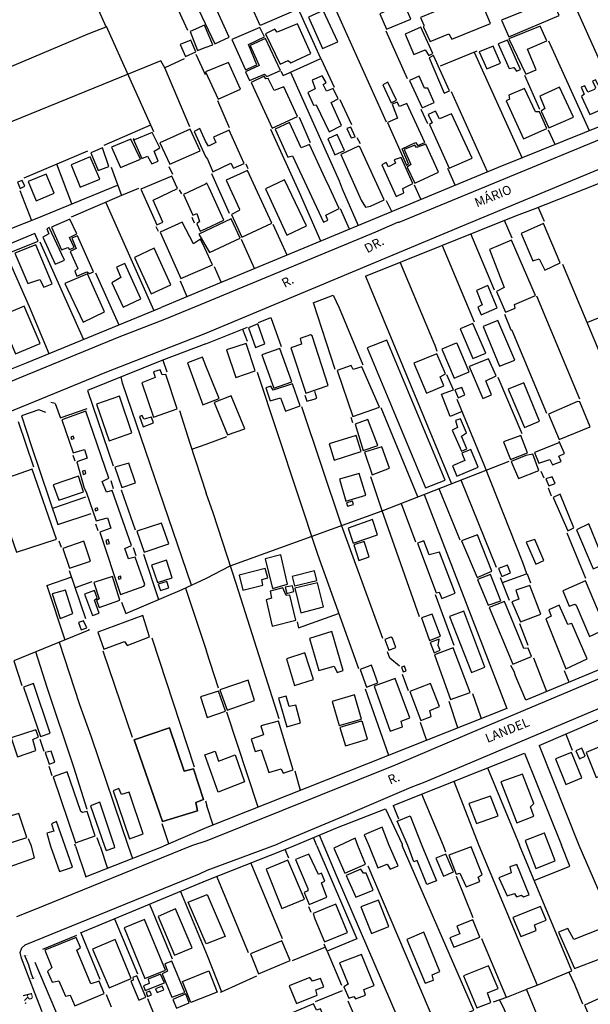
# Model space of a CAD drawing. Units: millimetres. Extents: x 175902 to 178317, y 1665956 to 1668731.
# Drawn here: x 176817 to 176973, y 1667577 to 1667846 of the extents above; entities that cross this region are included whole.
import ezdxf
from ezdxf.enums import TextEntityAlignment as Align

# ---------------------------------------------------------------- set-up
doc = ezdxf.new("R2010")
doc.units = ezdxf.units.MM
doc.header["$LTSCALE"] = 20
for name, color, linetype in [('V-BUEIRO', 5, 'Continuous'), ('V-EDIFICACAO', 2, 'Continuous'), ('V-LOTE', 1, 'Continuous'), ('V-NOME_DOS_LOGRADOUROS', 7, 'Continuous'), ('V-QUADRA', 6, 'Continuous'), ('V-TESTADA', 141, 'Continuous'), ('V-VALETA', 6, 'Continuous')]:
    doc.layers.add(name, color=color, linetype=linetype)

# ---------------------------------------------------------------- blocks, each defined once
blk = doc.blocks.new('305')
at = {"color": 0, "linetype": 'ByBlock', "lineweight": -2, "const_width": 0.05}
blk.add_lwpolyline([(0.73, 0.39, 0.60863), (-0.73, 0.38)], format="xyb", dxfattribs=at)

msp = doc.modelspace()

# ---------------------------------------------------------------- linework, layer by layer
at = {"layer": 'V-EDIFICACAO'}
for points in [[(176919.49, 1667855.21), (176916.91, 1667854.23), (176916.14, 1667855.63), (176914.8, 1667855.1), (176915.86, 1667852.54), (176916.7, 1667852.68), (176918.37, 1667848.73), (176915.05, 1667847.12), (176916.9, 1667842.96), (176923.52, 1667845.73), (176919.49, 1667855.21)], [(176933.83, 1667848.15), (176933.25, 1667849.08), (176926.14, 1667846.17), (176927.05, 1667844.04), (176926.93, 1667843.53), (176928.77, 1667839.59), (176933.89, 1667841.67), (176934.67, 1667840.23), (176945.22, 1667844.57), (176942.34, 1667851.55), (176933.83, 1667848.15)], [(176948.3, 1667845.42), (176950.24, 1667840.92), (176964.05, 1667846.71), (176962.08, 1667851.04), (176948.3, 1667845.42)], [(176865.57, 1667848.39), (176870.01, 1667838.96), (176873.93, 1667840.78), (176869.76, 1667850.02)], [(176899.53, 1667848.06), (176895.56, 1667846.23), (176899.42, 1667837.72), (176903.55, 1667839.56), (176899.53, 1667848.06)], [(176867.39, 1667837.96), (176869.47, 1667838.67), (176867.13, 1667844.03), (176863.22, 1667842.38), (176865.28, 1667837.12)], [(176874.65, 1667840.12), (176878.38, 1667831.89), (176881.45, 1667833.26), (176879.17, 1667838.81), (176883.58, 1667840.88), (176882.24, 1667843.46), (176874.65, 1667840.12)], [(176887.01, 1667842.19), (176886.4, 1667842.95), (176883.81, 1667841.71), (176887.82, 1667833.46), (176890.04, 1667834.43), (176890.76, 1667833.8), (176896.23, 1667836.31), (176892.57, 1667844.43), (176887.01, 1667842.19)], [(176926.22, 1667843.54), (176921.95, 1667841.65), (176924.32, 1667836.06), (176927.46, 1667837.34), (176928.4, 1667835.8), (176929.48, 1667836.37), (176926.22, 1667843.54)], [(176950.26, 1667840.31), (176954.93, 1667830.65), (176957.75, 1667831.84), (176955.33, 1667837.49), (176960.6, 1667839.78), (176958.81, 1667843.79), (176950.26, 1667840.31)], [(176860.55, 1667838.8), (176862.01, 1667835.55), (176864.85, 1667836.74), (176863.4, 1667839.96), (176860.55, 1667838.8)], [(176883.83, 1667840.43), (176879.68, 1667838.53), (176882.06, 1667833.05), (176878.36, 1667831.28), (176879.44, 1667828.91), (176883.52, 1667830.68), (176884.22, 1667830.01), (176887.88, 1667831.66), (176883.83, 1667840.43)], [(176947.37, 1667838.93), (176950.32, 1667832.23), (176951.65, 1667832.47), (176952.37, 1667831.5), (176953.46, 1667831.97), (176949.86, 1667840), (176947.37, 1667838.93)], [(176942.13, 1667836.75), (176944.22, 1667832.1), (176948, 1667833.69), (176945.98, 1667838.36), (176942.13, 1667836.75)], [(176929.68, 1667835.79), (176928.47, 1667835.19), (176932.65, 1667825.5), (176934.03, 1667826.17), (176929.68, 1667835.79)], [(176867.46, 1667831.29), (176870.95, 1667823.84), (176876.98, 1667826.55), (176873.71, 1667833.91), (176867.46, 1667831.29)], [(176884.56, 1667829.49), (176883.94, 1667829.42), (176883.49, 1667830.13), (176879.92, 1667828.43), (176885.65, 1667815.92), (176892.57, 1667819.13), (176888.82, 1667827.25), (176886.16, 1667826.22), (176884.56, 1667829.49)], [(176899.6, 1667827.87), (176900.36, 1667828.41), (176899.32, 1667830.26), (176896.55, 1667829.01), (176897.42, 1667826.67), (176895.39, 1667825.72), (176896.97, 1667822.22), (176897.66, 1667822.34), (176901.19, 1667814.94), (176904.61, 1667816.66), (176901.77, 1667822.91), (176903.63, 1667823.95), (176902.33, 1667826.81), (176900.51, 1667826.05), (176899.6, 1667827.87)], [(176925.78, 1667830.15), (176923.14, 1667828.96), (176926.61, 1667821.5), (176929.9, 1667822.96), (176928.16, 1667826.89), (176927.27, 1667826.83), (176925.78, 1667830.15)], [(176973.91, 1667829.11), (176973.13, 1667828.75), (176973.88, 1667827), (176973.65, 1667826.52), (176971.82, 1667825.8), (176970.98, 1667827.49), (176970.02, 1667827.1), (176970.87, 1667825.19), (176970.1, 1667824.58), (176972.4, 1667819.63), (176975.13, 1667820.82), (176975.84, 1667819.6), (176977.63, 1667820.36), (176977.21, 1667821.7), (176979.8, 1667822.92), (176978.03, 1667826.72), (176976.71, 1667826.22), (176975.99, 1667827.24), (176975.12, 1667826.91), (176973.91, 1667829.11)], [(176917.25, 1667828.51), (176915.86, 1667827.77), (176918.11, 1667822.86), (176919.56, 1667823.6), (176917.25, 1667828.51)], [(176954.57, 1667826.77), (176950.23, 1667824.94), (176950.47, 1667823.88), (176949.54, 1667823.43), (176954.29, 1667812.98), (176960.65, 1667815.82), (176958.68, 1667820.4), (176957.5, 1667820.36), (176954.57, 1667826.77)], [(176958.69, 1667824.71), (176960.13, 1667821.28), (176959.12, 1667820.58), (176961.16, 1667816.01), (176967.92, 1667818.96), (176964.08, 1667827.11), (176958.69, 1667824.71)], [(176922.39, 1667822.64), (176920.43, 1667821.84), (176919.8, 1667823.02), (176918.38, 1667822.46), (176919.86, 1667818.62), (176917.18, 1667817.44), (176922.34, 1667805.87), (176922.84, 1667806.15), (176921.14, 1667810.32), (176924.78, 1667812), (176925.41, 1667811.24), (176927.31, 1667812.06), (176922.39, 1667822.64)], [(176934.62, 1667819.87), (176931.31, 1667818.47), (176930.2, 1667820.55), (176928.25, 1667819.68), (176929.31, 1667817.38), (176928.59, 1667816.91), (176934, 1667805.02), (176940.21, 1667807.77), (176934.62, 1667819.87)], [(176854.97, 1667811.95), (176857.68, 1667806.08), (176866, 1667809.71), (176863.29, 1667815.66), (176854.97, 1667811.95)], [(176867.45, 1667808.18), (176867.98, 1667807.42), (176869.43, 1667804.04), (176874.35, 1667806.39), (176875.06, 1667805.03), (176877.98, 1667806.3), (176873.9, 1667815.42), (176869.61, 1667813.46), (176870.31, 1667812), (176868.25, 1667811.05), (176867.44, 1667812.37), (176865.93, 1667815.8), (176864.33, 1667815.04)], [(176901.32, 1667799.7), (176900.15, 1667802.19), (176895.87, 1667811.48), (176893.55, 1667810.57), (176890.38, 1667817.49), (176886.45, 1667815.68), (176889.91, 1667807.99), (176891.19, 1667808.39), (176899.7, 1667790.25), (176900.87, 1667790.79), (176900.32, 1667792.2), (176903.93, 1667794.02)], [(176906.03, 1667815.8), (176907.18, 1667813.25), (176908.27, 1667813.58), (176907.17, 1667816.24), (176906.03, 1667815.8)], [(176841.74, 1667810.7), (176844.28, 1667805.18), (176849.66, 1667807.45), (176847.05, 1667812.93), (176841.74, 1667810.7)], [(176848.08, 1667812.77), (176847.67, 1667813), (176850.1, 1667807.66), (176851.63, 1667808.27), (176852.76, 1667806.16), (176854.48, 1667806.91), (176853.43, 1667809.66), (176854.99, 1667810.52), (176852.92, 1667814.75), (176848.08, 1667812.77)], [(176903.35, 1667814.21), (176900.84, 1667813.05), (176902.8, 1667808.64), (176905.38, 1667809.81), (176903.35, 1667814.21)], [(176836.15, 1667809.24), (176838.16, 1667804.34), (176841.1, 1667805.44), (176839.3, 1667810.6), (176836.15, 1667809.24)], [(176909.61, 1667810.83), (176909.2, 1667811.02), (176904.37, 1667808.7), (176909.99, 1667796.23), (176911.12, 1667794.38), (176912.51, 1667794.63), (176916.24, 1667796.35), (176909.61, 1667810.83)], [(176925.09, 1667810.69), (176924.56, 1667811.31), (176921.65, 1667810.07), (176923.47, 1667805.97), (176922.55, 1667805.3), (176924.56, 1667800.89), (176931.02, 1667803.92), (176927.56, 1667811.52), (176925.09, 1667810.69)], [(176830.78, 1667805.92), (176833.27, 1667799.81), (176838.58, 1667801.99), (176835.99, 1667808.08), (176830.78, 1667805.92)], [(176917.45, 1667805.36), (176916.74, 1667806.55), (176915.57, 1667805.89), (176919.51, 1667797.27), (176921.64, 1667798.26), (176921.32, 1667799.48), (176924.07, 1667800.78), (176920.86, 1667807.92), (176918.97, 1667807.24), (176919.34, 1667806.41), (176917.45, 1667805.36)], [(176819.01, 1667801.36), (176821.23, 1667796.05), (176826.16, 1667798.14), (176823.96, 1667803.38), (176819.01, 1667801.36)], [(176849.81, 1667799.24), (176854.14, 1667789.49), (176855.76, 1667790.28), (176853.14, 1667796.3), (176859.81, 1667799.44), (176858.26, 1667802.78), (176849.81, 1667799.24)], [(176878.88, 1667804.37), (176873.08, 1667801.74), (176876.77, 1667793.8), (176876.63, 1667793.4), (176874.57, 1667792.38), (176877.34, 1667786.12), (176885.54, 1667789.96), (176878.88, 1667804.37)], [(176889.01, 1667801.86), (176883.81, 1667799.38), (176889.68, 1667786.72), (176894.99, 1667789.25), (176889.01, 1667801.86)], [(176817.36, 1667801.66), (176816.11, 1667801.15), (176816.83, 1667799.47), (176818.15, 1667800.06), (176817.36, 1667801.66)], [(176867.49, 1667788.42), (176872.42, 1667790.81), (176868.44, 1667799.65), (176867.81, 1667800.89), (176867.47, 1667800.63), (176861.41, 1667797.77), (176864, 1667792.2), (176865.07, 1667792.66), (176865.83, 1667790.45), (176865.07, 1667789.84), (176865.99, 1667787.78)], [(176825.36, 1667788.93), (176828.14, 1667782.73), (176829.82, 1667783.33), (176830.33, 1667782.75), (176831.58, 1667783.3), (176830.35, 1667786.11), (176832.31, 1667787.07), (176830.45, 1667791.1), (176825.36, 1667788.93)], [(176865.63, 1667787.02), (176868.55, 1667781.96), (176876.87, 1667785.85), (176874.42, 1667791.21), (176865.63, 1667787.02)], [(176824.73, 1667788.78), (176824.12, 1667788.45), (176824.67, 1667787.08), (176823.02, 1667786.17), (176826.41, 1667778.74), (176828.94, 1667779.86), (176824.73, 1667788.78)], [(176869.38, 1667778.6), (176867.3, 1667783.11), (176866.11, 1667785.57), (176864.13, 1667784.35), (176861.07, 1667790.22), (176855.05, 1667787.48), (176860.74, 1667774.9)], [(176953.67, 1667787.19), (176956.78, 1667779.7), (176958.55, 1667780.28), (176960.07, 1667777.14), (176964.3, 1667779.11), (176959.75, 1667789.87), (176953.67, 1667787.19)], [(176812.58, 1667783.68), (176813.42, 1667781.67), (176821.73, 1667785.04), (176820.88, 1667787.12), (176812.58, 1667783.68)], [(176832.52, 1667786.5), (176830.95, 1667785.85), (176832.14, 1667783.06), (176830.48, 1667782.24), (176832.56, 1667777.56), (176831.76, 1667776.88), (176832.33, 1667775.54), (176835.07, 1667776.68), (176835.79, 1667776.22), (176836.91, 1667776.71), (176832.52, 1667786.5)], [(176815.43, 1667781.83), (176818.92, 1667773.47), (176822.23, 1667774.63), (176823.3, 1667772.47), (176825.62, 1667773.41), (176821.13, 1667784.05), (176815.43, 1667781.83)], [(176848.05, 1667780.59), (176852.59, 1667770.68), (176857.98, 1667773.17), (176853.45, 1667783.12), (176848.05, 1667780.59)], [(176950.96, 1667785.3), (176944.98, 1667782.81), (176949.01, 1667772.45), (176946.9, 1667771.31), (176949.39, 1667765.68), (176951.97, 1667766.75), (176951.81, 1667767.76), (176957.58, 1667770.21), (176950.96, 1667785.3)], [(176845.4, 1667778.94), (176843.15, 1667777.94), (176844.33, 1667775.13), (176841.87, 1667773.68), (176844.93, 1667767.05), (176849.75, 1667769.32), (176845.4, 1667778.94)], [(176829.07, 1667773.5), (176834.08, 1667762.92), (176839.9, 1667765.74), (176835.21, 1667776.12), (176829.07, 1667773.5)], [(176941.45, 1667771.62), (176943.02, 1667767.67), (176941.83, 1667767.03), (176942.73, 1667764.92), (176947.06, 1667766.85), (176944.55, 1667772.95), (176941.45, 1667771.62)], [(176817.92, 1667767.34), (176811.16, 1667764.47), (176815.58, 1667754.26), (176822.28, 1667757.12), (176817.92, 1667767.34)], [(176879.17, 1667761.37), (176881.08, 1667755.98), (176883.67, 1667757.04), (176881.72, 1667762.44), (176879.17, 1667761.37)], [(176940.44, 1667762.57), (176936.98, 1667761.11), (176940.46, 1667753.04), (176943.99, 1667754.51), (176940.44, 1667762.57)], [(176947.28, 1667763.36), (176943.29, 1667761.74), (176947.71, 1667750.92), (176951.86, 1667752.53), (176947.28, 1667763.36)], [(176896.12, 1667759.45), (176893.32, 1667758.51), (176893.67, 1667756.94), (176890.79, 1667755.91), (176894.82, 1667743.55), (176900.91, 1667745.64), (176896.61, 1667759.24), (176896.12, 1667759.45)], [(176873.16, 1667755.38), (176875.75, 1667747.85), (176881.03, 1667749.62), (176878.52, 1667757.1), (176873.16, 1667755.38)], [(176916.91, 1667758.01), (176911.62, 1667755.97), (176927.49, 1667717.67), (176932.84, 1667719.8), (176916.91, 1667758.01)], [(176935.84, 1667757.19), (176932, 1667755.56), (176935.38, 1667747.63), (176939.45, 1667749.34), (176936.2, 1667757.1), (176935.84, 1667757.19)], [(176867.59, 1667740.71), (176871.2, 1667742.07), (176867.57, 1667751.05), (176866.66, 1667753.36), (176862.54, 1667751.83), (176866.73, 1667740.32)], [(176882.87, 1667754.03), (176886.11, 1667744.94), (176890.99, 1667746.63), (176887.74, 1667755.72), (176882.87, 1667754.03)], [(176924.29, 1667751.73), (176927.8, 1667743.55), (176932.54, 1667745.53), (176931.52, 1667748.03), (176932.93, 1667748.83), (176930.63, 1667754.25), (176924.29, 1667751.73)], [(176910.17, 1667750.77), (176907.79, 1667750.02), (176907.19, 1667751.07), (176903.43, 1667749.73), (176907.64, 1667737.16), (176914.96, 1667739.69), (176910.17, 1667750.77)], [(176939.4, 1667750.79), (176943.21, 1667742.1), (176945.57, 1667743.1), (176944, 1667746.95), (176946.76, 1667748.25), (176944.72, 1667752.92), (176939.4, 1667750.79)], [(176855.09, 1667749.88), (176853.23, 1667749.33), (176853.66, 1667747.78), (176850.02, 1667746.39), (176853.27, 1667737.03), (176859.69, 1667739.28), (176856.65, 1667748.68), (176855.61, 1667748.59), (176855.09, 1667749.88)], [(176885.91, 1667744.4), (176885.29, 1667745.45), (176883.93, 1667744.96), (176885.13, 1667741.45), (176887.9, 1667742.3), (176889.27, 1667738.65), (176893.29, 1667740.06), (176891.2, 1667746.06), (176885.91, 1667744.4)], [(176954.32, 1667746.35), (176950.09, 1667744.62), (176954.56, 1667734.15), (176958.64, 1667735.86), (176954.32, 1667746.35)], [(176837.73, 1667740.55), (176841.19, 1667730.5), (176847.33, 1667732.67), (176843.94, 1667742.68), (176837.73, 1667740.55)], [(176874.41, 1667742.86), (176869.84, 1667741.01), (176873.48, 1667732.14), (176878.22, 1667733.82), (176874.41, 1667742.86)], [(176937.41, 1667745.13), (176935.49, 1667744.42), (176936.43, 1667742.27), (176938.29, 1667743.06), (176937.41, 1667745.13)], [(176969.04, 1667741.23), (176961.08, 1667737.8), (176963.99, 1667730.9), (176972.48, 1667734.37), (176969.61, 1667741.19), (176969.04, 1667741.23)], [(176828.26, 1667736.28), (176831.35, 1667727.21), (176834.39, 1667728.19), (176835.15, 1667725.82), (176832.3, 1667724.82), (176834.32, 1667717.59), (176834.91, 1667716.57), (176837.6, 1667708.63), (176840.65, 1667709.47), (176841.56, 1667706.63), (176838.59, 1667705.6), (176844.25, 1667688.58), (176850.59, 1667690.8), (176850.86, 1667691.28), (176848.27, 1667698.72), (176846.44, 1667698.26), (176845.46, 1667701.15), (176847.23, 1667701.9), (176841.93, 1667716.97), (176840.4, 1667716.51), (176839.27, 1667719.44), (176841.05, 1667720.28), (176834.82, 1667738.6), (176828.26, 1667736.28)], [(176850.59, 1667736.47), (176850.19, 1667737.4), (176849.43, 1667737.19), (176850.39, 1667734.39), (176853.23, 1667735.4), (176852.73, 1667737.01), (176850.59, 1667736.47)], [(176911.75, 1667736.34), (176908.29, 1667735.12), (176910.47, 1667727.92), (176914.49, 1667729.21), (176911.75, 1667736.34)], [(176935.66, 1667736.06), (176936.25, 1667734.16), (176934.81, 1667733.42), (176937.34, 1667727.71), (176938.8, 1667728.32), (176937.36, 1667731.82), (176938.72, 1667732.7), (176937.1, 1667736.54), (176935.66, 1667736.06)], [(176830.65, 1667731.51), (176830.83, 1667730.95), (176831.57, 1667731.12), (176831.36, 1667731.77), (176830.65, 1667731.51)], [(176901.22, 1667729.72), (176902.61, 1667725.25), (176909.98, 1667727.64), (176908.56, 1667732), (176901.22, 1667729.72)], [(176948.82, 1667730.25), (176950.71, 1667725.45), (176955.4, 1667727.25), (176953.57, 1667732.01), (176948.82, 1667730.25)], [(176957.25, 1667727.31), (176958.41, 1667724.38), (176961.44, 1667725.44), (176962.23, 1667723.96), (176964.52, 1667724.86), (176963.89, 1667726.34), (176965.42, 1667727.1), (176963.99, 1667730.33), (176963.91, 1667730.01), (176957.25, 1667727.31)], [(176910.88, 1667727.43), (176912.98, 1667721.24), (176917.69, 1667723.07), (176915.6, 1667728.85), (176910.88, 1667727.43)], [(176937.45, 1667727.19), (176938.25, 1667725.17), (176934.85, 1667723.68), (176936.1, 1667720.85), (176941.91, 1667723.29), (176939.86, 1667728.15), (176937.45, 1667727.19)], [(176954.87, 1667726.5), (176950.9, 1667724.91), (176952.91, 1667720.22), (176958.43, 1667722.45), (176956.81, 1667726.88), (176954.87, 1667726.5)], [(176842.72, 1667723.32), (176844.62, 1667717.79), (176848.3, 1667719.04), (176846.47, 1667724.38), (176842.72, 1667723.32)], [(176813.62, 1667720.48), (176813.12, 1667720.75), (176812.38, 1667722.94), (176808.05, 1667721.41), (176810.62, 1667713.83), (176811.74, 1667713.99), (176813.28, 1667709.8), (176812.65, 1667709.31), (176815.83, 1667700.14), (176826.77, 1667703.68), (176820.16, 1667722.82), (176813.62, 1667720.48)], [(176833.9, 1667722.25), (176834.08, 1667721.33), (176834.81, 1667721.57), (176834.55, 1667722.39), (176833.9, 1667722.25)], [(176903.99, 1667720.03), (176905.77, 1667714.04), (176911.26, 1667715.66), (176909.4, 1667721.61), (176903.99, 1667720.03)], [(176825.88, 1667718.5), (176827.37, 1667714.31), (176834.17, 1667716.6), (176832.76, 1667720.85), (176825.88, 1667718.5)], [(176962.14, 1667720.71), (176960.4, 1667720.14), (176961.18, 1667718.22), (176962.9, 1667718.9), (176962.14, 1667720.71)], [(176964.28, 1667715.95), (176962.35, 1667715.08), (176966.37, 1667705.91), (176968.05, 1667706.79), (176964.28, 1667715.95)], [(176905.91, 1667713.56), (176906.2, 1667712.64), (176907.85, 1667713.15), (176907.55, 1667714), (176905.91, 1667713.56)], [(176837.9, 1667712.23), (176837.22, 1667711.97), (176837.4, 1667711.44), (176838.15, 1667711.67), (176837.9, 1667712.23)], [(176848.69, 1667705.89), (176850.71, 1667700.14), (176857.47, 1667702.4), (176855.42, 1667708.02), (176848.69, 1667705.89)], [(176906.41, 1667706.71), (176907.77, 1667702.6), (176914.44, 1667704.89), (176913.07, 1667709.04), (176906.41, 1667706.71)], [(176972.14, 1667707.86), (176968.78, 1667706.22), (176973.27, 1667695.57), (176974.99, 1667696.27), (176976.22, 1667693.39), (176977.79, 1667694.03), (176972.14, 1667707.86)], [(176828.48, 1667701.15), (176830.33, 1667695.76), (176836.05, 1667697.66), (176834.22, 1667703.07), (176828.48, 1667701.15)], [(176840.87, 1667703.54), (176840.22, 1667703.31), (176840.52, 1667702.29), (176841.22, 1667702.49), (176840.87, 1667703.54)], [(176910.73, 1667703.01), (176907.99, 1667702.08), (176909.35, 1667697.86), (176912.15, 1667698.82), (176910.73, 1667703.01)], [(176928.52, 1667699.35), (176927.04, 1667703.19), (176925.32, 1667702.56), (176930.45, 1667689.01), (176931.27, 1667689.16), (176931.98, 1667687.43), (176935.62, 1667688.94), (176931.34, 1667700.15), (176928.52, 1667699.35)], [(176937.36, 1667703.23), (176941.6, 1667693.22), (176945.62, 1667694.9), (176941.68, 1667704.84), (176937.36, 1667703.23)], [(176955.03, 1667702.8), (176957.64, 1667696.8), (176959.79, 1667697.79), (176957.35, 1667703.56), (176955.03, 1667702.8)], [(176852.74, 1667696.6), (176854.38, 1667691.82), (176858.36, 1667693.13), (176856.78, 1667697.89), (176852.74, 1667696.6)], [(176883.72, 1667698.31), (176885.76, 1667690.2), (176889.88, 1667691.33), (176887.98, 1667699.37), (176883.72, 1667698.31)], [(176876.62, 1667693.81), (176877.63, 1667689.7), (176883.11, 1667691.12), (176882.83, 1667692.67), (176884.48, 1667693.12), (176883.74, 1667695.64), (176876.62, 1667693.81)], [(176891.1, 1667693.49), (176891.73, 1667690.89), (176897.84, 1667692.34), (176897.21, 1667694.99), (176891.1, 1667693.49)], [(176947.45, 1667695.66), (176948.31, 1667693.48), (176950.76, 1667694.43), (176949.94, 1667696.57), (176947.45, 1667695.66)], [(176836.96, 1667691.79), (176838.45, 1667687.36), (176837.73, 1667686.95), (176838.39, 1667684.95), (176844.08, 1667686.98), (176842.07, 1667693.45), (176836.96, 1667691.79)], [(176843.58, 1667693.39), (176843.8, 1667692.72), (176844.46, 1667692.96), (176844.25, 1667693.55), (176843.58, 1667693.39)], [(176854.54, 1667691.33), (176855.13, 1667689.65), (176857.41, 1667690.4), (176856.86, 1667692.07), (176854.54, 1667691.33)], [(176891.85, 1667690.29), (176893.5, 1667683.56), (176899.68, 1667685.2), (176898.06, 1667691.76), (176891.85, 1667690.29)], [(176941.71, 1667692.65), (176944.6, 1667685.66), (176948.04, 1667686.83), (176945.24, 1667693.98), (176941.71, 1667692.65)], [(176971.21, 1667692.32), (176964.99, 1667689.59), (176966.76, 1667685.37), (176968.29, 1667685.93), (176968.65, 1667685.62), (176972.25, 1667677.09), (176976.79, 1667679.16), (176971.21, 1667692.32)], [(176825.62, 1667688.74), (176827.77, 1667682.01), (176831.21, 1667683.32), (176829.23, 1667689.74), (176825.62, 1667688.74)], [(176834.45, 1667688.64), (176836.55, 1667682.78), (176838.4, 1667683.47), (176837.18, 1667687.02), (176837.85, 1667687.62), (176837.14, 1667689.63), (176834.45, 1667688.64)], [(176889.43, 1667688.27), (176888.58, 1667690.4), (176885.09, 1667689.5), (176885.46, 1667687.53), (176883.98, 1667687.07), (176885.69, 1667679.9), (176892.14, 1667681.52), (176890.48, 1667688.38), (176889.43, 1667688.27)], [(176889.21, 1667690.52), (176889.64, 1667688.85), (176891.54, 1667689.36), (176891.2, 1667690.95), (176889.21, 1667690.52)], [(176952.15, 1667689.7), (176953.02, 1667687.28), (176951.07, 1667686.57), (176953.44, 1667681.09), (176959.02, 1667683.19), (176956.03, 1667691.04), (176952.15, 1667689.7)], [(176949.1, 1667686.66), (176944.86, 1667685.03), (176951.36, 1667669.55), (176956.43, 1667671.57), (176955.5, 1667673.93), (176954.39, 1667673.78), (176949.1, 1667686.66)], [(176937.95, 1667684.01), (176934.09, 1667682.58), (176940.03, 1667667.21), (176943.71, 1667668.72), (176937.95, 1667684.01)], [(176963.99, 1667685.64), (176961.21, 1667684.4), (176961.83, 1667682.59), (176960.4, 1667681.86), (176965.83, 1667668.28), (176971.67, 1667670.97), (176967.48, 1667680.61), (176966.4, 1667680.34), (176963.99, 1667685.64)], [(176834.15, 1667681.39), (176832.74, 1667680.86), (176833.49, 1667678.9), (176835.04, 1667679.48), (176834.15, 1667681.39)], [(176838.08, 1667678.22), (176839.66, 1667673.61), (176845.33, 1667675.73), (176846.02, 1667674.63), (176852.18, 1667677.01), (176850.3, 1667682.81), (176838.08, 1667678.22)], [(176926.42, 1667682.17), (176928.6, 1667676.02), (176931.61, 1667677.12), (176929.29, 1667683.17), (176926.42, 1667682.17)], [(176895.87, 1667676.57), (176898.41, 1667667.75), (176902.56, 1667668.95), (176903.36, 1667667.25), (176905.07, 1667667.81), (176901.97, 1667678.45), (176895.87, 1667676.57)], [(176918.04, 1667676.9), (176916.42, 1667676.23), (176917.54, 1667673.34), (176919.43, 1667674.03), (176918.54, 1667676.6), (176918.04, 1667676.9)], [(176928.76, 1667675.47), (176929.9, 1667672.61), (176931.56, 1667673.33), (176931.01, 1667674.6), (176931.27, 1667676.39), (176928.76, 1667675.47)], [(176935.06, 1667673.97), (176929.99, 1667672.04), (176934.36, 1667659.89), (176939.74, 1667661.78), (176935.06, 1667673.97)], [(176894.54, 1667672.57), (176889.55, 1667670.98), (176891.75, 1667663.68), (176896.91, 1667665.31), (176894.54, 1667672.57)], [(176912.8, 1667669.22), (176909.65, 1667668.09), (176911.38, 1667663.25), (176914.49, 1667664.43), (176912.8, 1667669.22)], [(176921.79, 1667668.99), (176920.97, 1667668.68), (176921.38, 1667667.44), (176922.27, 1667667.74), (176921.79, 1667668.99)], [(176871.37, 1667662.5), (176873.35, 1667656.91), (176880.82, 1667659.57), (176879.07, 1667665.16), (176871.37, 1667662.5)], [(176913.52, 1667663.49), (176917.86, 1667651.2), (176921.24, 1667652.44), (176920.84, 1667653.93), (176923.22, 1667654.84), (176919.27, 1667665.63), (176913.52, 1667663.49)], [(176820.46, 1667664.22), (176817.77, 1667663.27), (176822.44, 1667649.72), (176825.02, 1667650.68), (176820.46, 1667664.22)], [(176867.87, 1667654.94), (176872.87, 1667656.71), (176870.96, 1667662.11), (176866.05, 1667660.56)], [(176928.87, 1667664.22), (176923.27, 1667662.01), (176926.22, 1667654.14), (176929.04, 1667655.21), (176928.68, 1667656.86), (176931.31, 1667657.96), (176928.87, 1667664.22)], [(176887.34, 1667660.19), (176889.62, 1667652.41), (176893.42, 1667653.47), (176892.09, 1667658.33), (176890.29, 1667657.98), (176889.47, 1667660.73), (176887.34, 1667660.19)], [(176902.03, 1667659.36), (176903.94, 1667652.77), (176910, 1667654.48), (176908.11, 1667661.13), (176902.03, 1667659.36)], [(176887.38, 1667653.92), (176882.55, 1667652.64), (176883.24, 1667650.22), (176879.93, 1667649.05), (176881.04, 1667645.63), (176882.61, 1667646.09), (176884.7, 1667639.96), (176888.08, 1667640.93), (176888.69, 1667639.7), (176891.42, 1667640.62), (176887.38, 1667653.92)], [(176910.29, 1667653.65), (176909.96, 1667653.96), (176904.16, 1667652.21), (176905.65, 1667647.2), (176911.68, 1667649.05), (176910.29, 1667653.65)], [(176814.38, 1667649.4), (176816.08, 1667644.23), (176821.13, 1667645.9), (176820.29, 1667648.94), (176821.81, 1667649.71), (176821.12, 1667651.59), (176814.38, 1667649.4)], [(176848, 1667648.88), (176857.64, 1667652.12), (176861.66, 1667640.28), (176864.15, 1667640.89), (176866.94, 1667632.53), (176864.78, 1667631.69), (176865.22, 1667629.47), (176855.71, 1667626.53), (176848, 1667648.88), (176855.71, 1667626.53), (176865.22, 1667629.47), (176864.78, 1667631.69), (176866.94, 1667632.53), (176864.15, 1667640.89), (176861.66, 1667640.28), (176857.64, 1667652.12)], [(176823.7, 1667645.36), (176824.78, 1667642.22), (176826.29, 1667642.74), (176825.27, 1667645.76), (176823.7, 1667645.36)], [(176867.28, 1667644.71), (176870.09, 1667645.79), (176870.99, 1667643.01), (176875.58, 1667644.76), (176878.13, 1667637.37), (176870.91, 1667634.58), (176867.28, 1667644.71)], [(176968.57, 1667645.81), (176969.6, 1667643.63), (176971.12, 1667644.41), (176970.22, 1667646.61), (176968.57, 1667645.81)], [(176975, 1667646.91), (176971.34, 1667645.38), (176974.11, 1667638.56), (176977.76, 1667640.11), (176975, 1667646.91)], [(176963.04, 1667643.65), (176965.84, 1667636.69), (176970.22, 1667638.44), (176967.41, 1667645.42), (176963.04, 1667643.65)], [(176829.65, 1667640.08), (176825.88, 1667638.77), (176831.95, 1667620.73), (176837.35, 1667622.66), (176835.16, 1667629.28), (176833.85, 1667628.99), (176833.42, 1667629.23), (176829.65, 1667640.08)], [(176948.05, 1667637.38), (176952.43, 1667626.17), (176957.07, 1667628.01), (176956.14, 1667630.57), (176957.07, 1667631.43), (176953.96, 1667639.48), (176948.05, 1667637.38)], [(176846.57, 1667634.53), (176844.48, 1667633.95), (176843.81, 1667635.52), (176842.24, 1667634.96), (176846.67, 1667621.83), (176850.44, 1667623.16), (176846.57, 1667634.53)], [(176939.32, 1667631.47), (176941.4, 1667626), (176947.32, 1667628.05), (176945.27, 1667633.47), (176939.32, 1667631.47)], [(176842.56, 1667619.81), (176838.64, 1667631.78), (176836.09, 1667630.79), (176839.83, 1667619.8), (176840.31, 1667618.58), (176842.72, 1667619.43)], [(176811.96, 1667627.33), (176812.02, 1667626.53), (176810.52, 1667626.02), (176812.46, 1667620.17), (176818.66, 1667622.15), (176816.48, 1667628.68), (176811.96, 1667627.33)], [(176926.47, 1667619.98), (176930.47, 1667610.33), (176927.91, 1667609.37), (176925.23, 1667615.87), (176924.37, 1667615.49), (176922.65, 1667619.97), (176919.79, 1667626.65), (176923.29, 1667628.06)], [(176829.09, 1667619.78), (176826.8, 1667626.51), (176825.42, 1667625.9), (176826, 1667623.92), (176824.09, 1667623.31), (176825.16, 1667619.77), (176827.62, 1667612.9), (176831.11, 1667614.09)], [(176917.56, 1667619.96), (176915.65, 1667625.02), (176910.79, 1667622.93), (176912.01, 1667619.95), (176914.5, 1667613.9), (176917.08, 1667614.85), (176917.87, 1667613.52), (176920.05, 1667614.42)], [(176909.04, 1667619.95), (176908.32, 1667621.94), (176903.84, 1667619.93), (176902.52, 1667619.25), (176905.49, 1667612.46), (176911.14, 1667614.85)], [(176961.26, 1667620.05), (176960.01, 1667623.38), (176959.89, 1667623.38), (176954.68, 1667621.38), (176955.16, 1667620.04), (176957.6, 1667613.72), (176962.92, 1667615.82)], [(176933.85, 1667617.32), (176935.86, 1667612.12), (176936.92, 1667612.42), (176938.59, 1667608.65), (176942.31, 1667610.14), (176941.87, 1667611.35), (176942.94, 1667612.06), (176939.97, 1667619.66), (176933.85, 1667617.32)], [(176895.66, 1667617.64), (176892.05, 1667616.13), (176895.36, 1667608.2), (176895.35, 1667607.59), (176894.39, 1667607.16), (176895.77, 1667603.87), (176900.61, 1667605.89), (176899.13, 1667609.79), (176900.03, 1667610.21), (176899.12, 1667612.38), (176898.26, 1667612.1), (176895.66, 1667617.64)], [(176930.35, 1667616.54), (176932.43, 1667611.59), (176935.12, 1667612.81), (176933.06, 1667617.64), (176930.35, 1667616.54)], [(176889.89, 1667615.93), (176884.03, 1667613.53), (176888.3, 1667602.76), (176894.47, 1667605.34), (176889.89, 1667615.93)], [(176909.88, 1667613.5), (176905.87, 1667611.81), (176908.45, 1667605.83), (176913.19, 1667607.82), (176911.32, 1667612.46), (176910.54, 1667612.45), (176909.88, 1667613.5)], [(176950.53, 1667614.12), (176950.92, 1667612.5), (176947.54, 1667611.18), (176949.8, 1667606.24), (176951.77, 1667606.86), (176952.4, 1667605.93), (176953.76, 1667606.38), (176954.3, 1667605.92), (176955.81, 1667606.53), (176952.44, 1667614.77), (176950.53, 1667614.12)], [(176867.88, 1667606.62), (176872.78, 1667595.08), (176867.91, 1667593.21), (176867.64, 1667593.11), (176862.67, 1667604.49)], [(176854.48, 1667600.63), (176858.99, 1667589.99), (176863.8, 1667592.02), (176859.25, 1667602.66), (176854.48, 1667600.63)], [(176900.16, 1667602.8), (176896.87, 1667601.39), (176897.33, 1667599.97), (176899.98, 1667593.69), (176906.22, 1667596.26), (176902.99, 1667603.95)], [(176909.83, 1667603.2), (176912.8, 1667595.94), (176917.54, 1667597.89), (176914.69, 1667605.04), (176909.83, 1667603.2)], [(176951.34, 1667600.3), (176953.52, 1667595.09), (176957.76, 1667596.75), (176957.27, 1667598.31), (176960.46, 1667599.62), (176958.87, 1667603.35), (176951.34, 1667600.3)], [(176967.99, 1667594.27), (176966.39, 1667597.34), (176963.84, 1667596.31), (176968.15, 1667586.38), (176975.41, 1667589.07), (176975.62, 1667589.4), (176981.15, 1667591.67), (176977.37, 1667600.77), (176974.97, 1667599.84), (176975.82, 1667597.43), (176967.99, 1667594.27)], [(176850.82, 1667599.8), (176845.21, 1667597.5), (176850.91, 1667583.66), (176856.52, 1667585.94), (176850.82, 1667599.8)], [(176936.11, 1667597.97), (176936.84, 1667595.81), (176934.15, 1667594.76), (176935.26, 1667592.19), (176942.37, 1667594.97), (176940.43, 1667599.66), (176936.11, 1667597.97)], [(176832.31, 1667591.37), (176833.33, 1667592.09), (176832.16, 1667594.88), (176823.56, 1667591.39), (176825.47, 1667586.62), (176824.32, 1667585.6), (176825.56, 1667582.61), (176827.43, 1667582.99), (176829.19, 1667578.81), (176830.51, 1667579.13), (176831.74, 1667576.2), (176839.82, 1667579.52), (176838.44, 1667582.93), (176836.17, 1667582.18), (176832.31, 1667591.37)], [(176922.46, 1667594.34), (176927.46, 1667582.42), (176929.72, 1667583.18), (176929.3, 1667584.67), (176931.42, 1667585.6), (176927.04, 1667596.31), (176922.46, 1667594.34)], [(176836.57, 1667591.7), (176841.13, 1667581.1), (176847.13, 1667583.64), (176842.8, 1667594.29), (176836.57, 1667591.7)], [(176879.76, 1667590.35), (176881.9, 1667584.93), (176890.54, 1667588.54), (176888.31, 1667593.97), (176879.76, 1667590.35)], [(176903.99, 1667587.97), (176906.41, 1667582.14), (176905.23, 1667581.35), (176906.57, 1667578.24), (176907.99, 1667578.74), (176908.37, 1667578.11), (176911.09, 1667579.09), (176910.72, 1667580.64), (176913.53, 1667581.76), (176910.07, 1667590.25), (176903.99, 1667587.97)], [(176858.28, 1667588.35), (176856.35, 1667587.66), (176857.08, 1667585.69), (176855.64, 1667584.88), (176858.29, 1667578.53), (176861.81, 1667579.87), (176858.28, 1667588.35)], [(176937.9, 1667584.39), (176941.56, 1667575.63), (176945.33, 1667577.1), (176944.43, 1667579.71), (176947.32, 1667580.9), (176944.74, 1667587.14), (176937.9, 1667584.39)], [(176848.66, 1667584.38), (176847.57, 1667583.95), (176847.68, 1667583.17), (176847.05, 1667582.92), (176849.25, 1667577.77), (176851.18, 1667578.59), (176848.66, 1667584.38)], [(176851.75, 1667583.43), (176852.04, 1667582.33), (176850.48, 1667581.65), (176850.99, 1667580.33), (176856.23, 1667582.43), (176855.2, 1667584.81), (176851.75, 1667583.43)], [(176868.37, 1667585.79), (176870.66, 1667579.96), (176863.48, 1667577.13), (176861.14, 1667582.85)], [(176890.3, 1667581.68), (176892.26, 1667576.83), (176897.94, 1667579.09), (176897.56, 1667580.52), (176899.76, 1667581.41), (176898.84, 1667583.69), (176896.63, 1667582.93), (176895.97, 1667583.94), (176890.3, 1667581.68)], [(176853.8, 1667580.86), (176854.23, 1667579.82), (176856.09, 1667580.54), (176855.61, 1667581.56), (176853.8, 1667580.86)], [(176851.24, 1667579.8), (176851.64, 1667578.75), (176852.68, 1667579.2), (176852.29, 1667580.18), (176851.24, 1667579.8)], [(176858.54, 1667577.95), (176859.54, 1667575.55), (176863.02, 1667576.98), (176862.05, 1667579.42), (176858.54, 1667577.95)], [(176886.98, 1667572.54), (176888.92, 1667567.66), (176898.85, 1667571.9), (176898.36, 1667573.28), (176899.5, 1667573.85), (176898.88, 1667575.36), (176897.73, 1667574.99), (176896.94, 1667576.77), (176886.98, 1667572.54)], [(176974.91, 1667578.23), (176970.92, 1667576.38), (176976.25, 1667563.9), (176976.65, 1667563.82), (176980.51, 1667565.55), (176974.91, 1667578.23)]]:
    msp.add_lwpolyline(points, close=True, dxfattribs=at)
at = {"layer": 'V-LOTE'}
for points in [[(176967.71, 1667923.74), (177006.48, 1667829.07), (176947.32, 1667805.22), (176867.53, 1667772.04)], [(176854.99, 1667859.24), (176862.56, 1667842.69)], [(176775.76, 1667816.81), (176775.12, 1667816.94), (176781.22, 1667819), (176815.18, 1667833.12), (176835.4, 1667841.72), (176840.34, 1667843.65), (176834.31, 1667857.12)], [(176898.97, 1667835), (176892.75, 1667848.65), (176891.48, 1667847.93), (176882.4, 1667843.99), (176876.68, 1667856.85)], [(176901.22, 1667852.39), (176916.77, 1667817.65)], [(176968.92, 1667847.99), (176978.21, 1667827.3)], [(176840.29, 1667843.76), (176853.21, 1667815.06)], [(176922.59, 1667829.45), (176916.78, 1667842.45)], [(176972.31, 1667815.25), (176961.16, 1667839.73)], [(176931.58, 1667833), (176941.63, 1667837.05)], [(176940.77, 1667836.7), (176953.93, 1667807.78)], [(176863.14, 1667816.26), (176856.33, 1667832.43), (176855.24, 1667834.36), (176839.45, 1667827.82), (176787.25, 1667806.67), (176783.21, 1667804.88)], [(176861.6, 1667834.87), (176856.33, 1667832.43)], [(176867.41, 1667830.5), (176864.94, 1667836.02)], [(176888.01, 1667831.5), (176888.67, 1667830.35), (176898.97, 1667835), (176902.55, 1667827.16)], [(176890.64, 1667831.22), (176903.93, 1667801.57), (176904.75, 1667799.37), (176909.14, 1667789.33)], [(176958.69, 1667821.02), (176954.62, 1667830.32)], [(176874.04, 1667816.03), (176870.78, 1667823.39)], [(176904.09, 1667823.74), (176907.29, 1667816.89)], [(176944.4, 1667804), (176934.63, 1667825.85)], [(176928.12, 1667817.16), (176926.37, 1667821.04)], [(176896.15, 1667811.97), (176893.07, 1667818.89)], [(176852.45, 1667816.76), (176839.66, 1667811.22)], [(176898.96, 1667785.08), (176893.13, 1667798.34), (176885.28, 1667815.56)], [(176911.1, 1667775.5), (176952.35, 1667792.07), (176957, 1667793.78), (176988.59, 1667806.32), (177012.78, 1667816.12), (177048.25, 1667729.38)], [(176962.91, 1667811.43), (176961.12, 1667815.38)], [(176908.8, 1667813.35), (176909.69, 1667811.7)], [(176835.26, 1667809.62), (176817.84, 1667802.31)], [(176830.96, 1667795.23), (176826.86, 1667806.06)], [(176841.66, 1667805.32), (176844.48, 1667797.56)], [(176857.48, 1667805.48), (176858.48, 1667803.36)], [(176878.44, 1667806.17), (176879.05, 1667804.89)], [(176935.6, 1667800.37), (176933.6, 1667804.93)], [(176874.02, 1667792.63), (176869.14, 1667803.5)], [(176810.56, 1667787.04), (176821.51, 1667791.34), (176843.39, 1667800.38)], [(176849.11, 1667799.42), (176844.48, 1667797.56), (176830.76, 1667791.59)], [(176860.28, 1667799.06), (176860.86, 1667797.97)], [(176926.23, 1667796.5), (176924.48, 1667800.35)], [(176816.75, 1667798.94), (176819.92, 1667790.72)], [(176853.34, 1667766.18), (176840.25, 1667795.72)], [(176906.75, 1667788.32), (176904.27, 1667793.94)], [(176918.3, 1667793.19), (176916.87, 1667796.04)], [(176958.31, 1667794.3), (176959.91, 1667790.49)], [(176863.73, 1667791.62), (176864.34, 1667790.08)], [(176853.87, 1667789.05), (176854.51, 1667787.83)], [(176889.73, 1667781.25), (176885.94, 1667789.64)], [(176951.16, 1667785.9), (176949.08, 1667790.75)], [(176946.34, 1667771.7), (176939.9, 1667787.04)], [(176834.14, 1667758.33), (176822.33, 1667784.83)], [(176880.83, 1667777.56), (176877.27, 1667785.55)], [(176932.03, 1667783.86), (176940.77, 1667763)], [(176813.23, 1667781.04), (176819.27, 1667767.25), (176824.68, 1667754.39)], [(176869.77, 1667778.18), (176871.7, 1667773.77)], [(176930.03, 1667756.79), (176920.63, 1667779.34)], [(176964.88, 1667778.8), (176981.93, 1667738.15)], [(176793.45, 1667776.08), (176806.18, 1667746.88), (176818.56, 1667751.83), (176855.33, 1667766.98)], [(176843.82, 1667762.32), (176837.51, 1667776.36)], [(176911.1, 1667775.5), (176934.57, 1667718.82)], [(176862.47, 1667769.84), (176860.58, 1667774.14)], [(176867.53, 1667772.04), (176855.33, 1667766.98)], [(176896.88, 1667768.23), (176902.32, 1667770.35)], [(176902.32, 1667770.35), (176903.92, 1667766.88), (176910.39, 1667751.29)], [(176969.69, 1667741.92), (176957.92, 1667770)], [(176902.83, 1667750.03), (176896.9, 1667768.24)], [(176881.9, 1667762.87), (176885.25, 1667764.24)], [(176885.25, 1667764.24), (176888.09, 1667756.26)], [(176949.07, 1667765.09), (176950.83, 1667760.89), (176951.09, 1667760.75), (176960.58, 1667738.09)], [(176971.58, 1667762.84), (176980.59, 1667766.43)], [(176867.56, 1667757.01), (176878.89, 1667761.57)], [(176877.59, 1667761.05), (176878.79, 1667757.76)], [(176867.56, 1667757.01), (176855.53, 1667752.47), (176835.25, 1667744.3)], [(176930.72, 1667754.93), (176930.02, 1667756.81)], [(176855.83, 1667752.59), (176856.89, 1667749.34)], [(176863.62, 1667691.08), (176844.8, 1667746.27), (176844.4, 1667748.01)], [(176881.55, 1667749.3), (176898, 1667699.59), (176909.24, 1667668.29)], [(176935.13, 1667744.46), (176933.34, 1667748.55)], [(176947.23, 1667747.87), (176953.84, 1667732.5)], [(176835.25, 1667744.3), (176842.23, 1667723.67)], [(176894.54, 1667743.04), (176895.11, 1667741.34), (176897.12, 1667741.9), (176897.8, 1667742.15), (176897.28, 1667744)], [(176937.53, 1667738.51), (176934.27, 1667737.21), (176931.85, 1667743.23), (176935.15, 1667744.47)], [(176826.44, 1667740.72), (176825.24, 1667740.97)], [(176826.4, 1667740.73), (176827.89, 1667736.7)], [(176955.21, 1667694.18), (176954.1, 1667697.29), (176943.52, 1667723.94), (176936.16, 1667741.8)], [(176823.83, 1667738.27), (176821.94, 1667738.99), (176817.21, 1667737.36)], [(176817.21, 1667737.36), (176819.91, 1667728.93), (176827.09, 1667707.68), (176836.23, 1667710.63)], [(176860.33, 1667738.85), (176863.16, 1667729.88), (176867.65, 1667716.23)], [(176915.86, 1667676.49), (176904.58, 1667707.47), (176893.76, 1667739.78)], [(176925.4, 1667715.21), (176915.42, 1667739.54)], [(176816.3, 1667735.79), (176820.51, 1667723.42)], [(176907.67, 1667735.41), (176907.25, 1667736.91)], [(176863.71, 1667728.28), (176867.62, 1667729.59)], [(176867.62, 1667729.59), (176873.24, 1667731.68)], [(176831.19, 1667726.6), (176831.78, 1667725.06)], [(176867.7, 1667692.97), (176874.18, 1667696.34), (176915.68, 1667711.39), (176950.39, 1667725.01)], [(176959, 1667722.21), (176959.81, 1667720.44)], [(176841.57, 1667719.68), (176842.25, 1667717.51)], [(176925.9, 1667682.42), (176915.64, 1667711.38), (176912.56, 1667720.72)], [(176937.16, 1667719.83), (176946.84, 1667696.03)], [(176844.4, 1667717.15), (176848.23, 1667706.19)], [(176887.57, 1667654.58), (176875.92, 1667691.24), (176869.54, 1667710.84), (176867.65, 1667716.23)], [(176927.13, 1667715.89), (176949.76, 1667657.41)], [(176931.15, 1667717.47), (176936.87, 1667703.5)], [(176961, 1667717.7), (176961.85, 1667715.51)], [(176834.72, 1667715.15), (176825.63, 1667712.04)], [(176920.84, 1667713.42), (176924.82, 1667702.95)], [(176837.45, 1667707.86), (176838.04, 1667706)], [(176971.33, 1667692.94), (176966.17, 1667705.31)], [(176827.38, 1667703.25), (176828.04, 1667701.48)], [(176847.69, 1667701.43), (176848.44, 1667699.21)], [(176850.48, 1667699.57), (176854.66, 1667687.16)], [(176830.21, 1667695.14), (176834.65, 1667681.96)], [(176948.49, 1667691.85), (176955.12, 1667694.22), (176955.29, 1667694.15), (176956.22, 1667691.71)], [(176830.85, 1667693.25), (176824.02, 1667690.94)], [(176836.41, 1667692.03), (176831.84, 1667690.35)], [(176844.52, 1667686.45), (176845.66, 1667683.37), (176861.08, 1667689.89), (176867.7, 1667692.97)], [(176950.43, 1667686.91), (176947.97, 1667693.09)], [(176824.13, 1667690.98), (176829.01, 1667676.15)], [(176861.95, 1667690.29), (176867.74, 1667673.08)], [(176935.36, 1667674.58), (176930.21, 1667688.47)], [(176892.48, 1667681.09), (176892.85, 1667679.46), (176903.78, 1667683.39)], [(176958.58, 1667647.3), (177036.83, 1667680.95)], [(176835.58, 1667679.06), (176835.62, 1667678.83), (176821.13, 1667672.88)], [(176955.58, 1667674.57), (176953.27, 1667680.57)], [(176827.5, 1667675.56), (176833.07, 1667658.48), (176836.22, 1667649.65), (176846.34, 1667619.81)], [(176852.78, 1667676.69), (176864.32, 1667641.49)], [(176835.17, 1667629.85), (176831.54, 1667641.4), (176824.24, 1667663.14), (176821.13, 1667672.88), (176815.1, 1667670.44), (176817.32, 1667663.69)], [(176847.5, 1667649.51), (176839.49, 1667673.07)], [(176871.02, 1667662.96), (176867.74, 1667673.08)], [(176920.4, 1667668.95), (176917.78, 1667671.16), (176917.14, 1667672.92)], [(176986.49, 1667672.8), (176954.89, 1667659.71)], [(176956.98, 1667671.27), (176960.57, 1667662.04)], [(176954.89, 1667659.71), (176952.07, 1667666.34), (176951.7, 1667667.54), (176950.83, 1667669.14)], [(176966.73, 1667664.56), (176965.5, 1667667.69)], [(176921.18, 1667666.75), (176922.76, 1667662.3)], [(176917.54, 1667644.56), (176911.13, 1667662.72)], [(176936.35, 1667652.12), (176934.01, 1667659.29)], [(176940.31, 1667661.54), (176942.56, 1667655.18)], [(176949.76, 1667657.41), (176867.84, 1667624.89)], [(176881.84, 1667630.46), (176873.24, 1667656.44)], [(176942.56, 1667655.18), (176942.75, 1667654.66)], [(176926.04, 1667653.63), (176927.74, 1667648.64)], [(176822.22, 1667649.06), (176823.3, 1667645.71)], [(176965.86, 1667650.42), (176967.54, 1667646.04)], [(176958.58, 1667647.3), (176969.35, 1667620.07)], [(176918.65, 1667630.92), (176954.56, 1667645.23)], [(176954.56, 1667645.23), (176964.62, 1667620.06)], [(176824.66, 1667641.63), (176825.5, 1667639.14)], [(176944.46, 1667641.23), (176953.22, 1667620.04)], [(176893.42, 1667635), (176891.9, 1667640.26)], [(176935.22, 1667637.57), (176942.1, 1667620.01)], [(176926.45, 1667634.06), (176932.29, 1667619.99)], [(176867.47, 1667632.16), (176867.83, 1667630.82)], [(176869.58, 1667625.58), (176867.83, 1667630.82)], [(176891.55, 1667619.91), (176903.47, 1667624.9), (176916.62, 1667630.02)], [(176916.61, 1667630.01), (176921.13, 1667620.33)], [(176918.65, 1667630.92), (176920.17, 1667627.29)], [(176857.41, 1667620.41), (176855.61, 1667625.94)], [(176867.84, 1667624.89), (176855.95, 1667619.83)], [(176819.93, 1667619.76), (176819.1, 1667621.78)], [(176838.65, 1667619.8), (176837.84, 1667622.11)], [(176897.88, 1667619.92), (176896.92, 1667622.21)], [(176898.47, 1667622.85), (176899.51, 1667620.51)], [(176812.28, 1667619.74), (176814.15, 1667614.25), (176820.76, 1667616.62), (176819.93, 1667619.76)], [(176831.95, 1667619.78), (176831.78, 1667620.36)], [(176831.95, 1667619.78), (176834.74, 1667611.42)], [(176834.7, 1667611.41), (176855.95, 1667619.83)], [(176838.65, 1667619.8), (176840.69, 1667613.74)], [(176846.34, 1667619.81), (176847.48, 1667616.45)], [(176867.87, 1667610.5), (176888.69, 1667618.75), (176891.55, 1667619.91)], [(176889.1, 1667618.94), (176890.11, 1667616.63)], [(176897.88, 1667619.92), (176908.78, 1667594.45), (176900.68, 1667591.1), (176899.86, 1667593.01)], [(176899.51, 1667620.51), (176899.78, 1667619.93)], [(176899.78, 1667619.93), (176903.09, 1667611.88), (176922.19, 1667567.51), (176912.34, 1667563.4), (176910.59, 1667567.52)], [(176921.13, 1667620.33), (176921.15, 1667619.97)], [(176922.19, 1667567.51), (176940.72, 1667575.01), (176921.15, 1667619.97)], [(176932.29, 1667619.99), (176932.96, 1667618.21)], [(176942.1, 1667620.01), (176957.97, 1667581.79), (176967.45, 1667585.72), (176953.22, 1667620.04)], [(176957.18, 1667610.45), (176966.89, 1667614.32), (176964.62, 1667620.06)], [(176969.35, 1667620.07), (176977.44, 1667601.41)], [(176879.78, 1667615.16), (176888.38, 1667594.6)], [(176930.38, 1667570.76), (176911.84, 1667614.32)], [(176870.57, 1667611.38), (176879.12, 1667590.76)], [(176935.86, 1667611.57), (176940.44, 1667600.27)], [(176833.36, 1667596.12), (176867.87, 1667610.5)], [(176860.66, 1667607.45), (176867.91, 1667589.95)], [(176852.18, 1667603.98), (176858.38, 1667589.04)], [(176895.53, 1667603.36), (176896.2, 1667601.73)], [(176842.58, 1667599.98), (176848.87, 1667584.93)], [(176833.38, 1667596.13), (176838.64, 1667583.49)], [(176900.25, 1667592.2), (176891.12, 1667588.47)], [(176955.13, 1667580.68), (176949.6, 1667578.5), (176942.88, 1667594.48)], [(176867.91, 1667589.95), (176871.86, 1667580), (176881.49, 1667584.35)], [(176900.68, 1667591.11), (176904.58, 1667581.81)], [(176867.72, 1667477.68), (176867.34, 1667478.26), (176846.2, 1667528.53), (176845.09, 1667531.45), (176842.55, 1667537.08), (176841.13, 1667540.76), (176839.41, 1667544.52), (176820.97, 1667588.06)], [(176966.63, 1667585.37), (176968.19, 1667582.07), (176970.39, 1667576.76)], [(176963.71, 1667559.8), (176955.12, 1667580.7), (176957.97, 1667581.79)], [(176841.79, 1667575.81), (176840.38, 1667579.2)], [(176871.86, 1667580), (176871.45, 1667579.81)], [(176897.45, 1667577.4), (176904.83, 1667580.37)], [(176949.6, 1667578.5), (176945.99, 1667577.16)], [(176853.82, 1667572.93), (176851.67, 1667578.13)], [(176906.35, 1667577.55), (176907.78, 1667574.15)], [(176947.74, 1667577.84), (176949, 1667575.15), (176960.09, 1667548.17)]]:
    msp.add_lwpolyline(points, dxfattribs=at)
at = {"layer": 'V-QUADRA'}
for points in [[(177007.1, 1667826.08), (176920.27, 1667790.21), (176919.89, 1667790.17), (176913.85, 1667787.54), (176867.54, 1667768.32), (176856.26, 1667763.7), (176843.83, 1667758.86), (176808.97, 1667744.55), (176806.95, 1667743.98), (176806.22, 1667743.94), (176804.96, 1667744.55), (176803.97, 1667745.66), (176772.57, 1667815.98), (176768.97, 1667823.45), (176754.28, 1667856.81)], [(176767, 1667719.22), (176840.55, 1667749.37), (176867.55, 1667759.92), (176937.58, 1667789.22), (177009.53, 1667819.1)], [(177058.51, 1667700.72), (176943.19, 1667652.12), (176919.21, 1667641.97), (176867.85, 1667621.28), (176863.62, 1667619.89), (176820.2, 1667602.2), (176815.83, 1667600.48)], [(176822.87, 1667574.5), (176820.78, 1667579.94), (176817.24, 1667589.25), (176816.87, 1667590.73), (176817.3, 1667592.01), (176818.2, 1667592.88), (176865.79, 1667612.23), (176867.86, 1667613.2), (176886.82, 1667620.28), (176888.34, 1667620.94), (176905.1, 1667627.95), (176923.57, 1667635.91), (176927.45, 1667637.38), (177009.68, 1667672.12)]]:
    msp.add_lwpolyline(points, dxfattribs=at)
at = {"layer": 'V-TESTADA'}
for points in [[(176967.71, 1667923.74), (177006.48, 1667829.07), (176947.32, 1667805.22), (176867.53, 1667772.04)], [(176911.1, 1667775.5), (176952.35, 1667792.07), (176957, 1667793.78), (176988.59, 1667806.32), (177012.78, 1667816.12), (177048.25, 1667729.38)], [(176793.45, 1667776.08), (176806.18, 1667746.88), (176818.56, 1667751.83), (176855.33, 1667766.98)], [(176867.53, 1667772.04), (176855.33, 1667766.98)], [(176896.88, 1667768.23), (176902.32, 1667770.35)], [(176881.9, 1667762.87), (176885.25, 1667764.24)], [(176867.56, 1667757.01), (176878.89, 1667761.57)], [(176867.56, 1667757.01), (176855.53, 1667752.47), (176835.25, 1667744.3)], [(176826.44, 1667740.72), (176825.24, 1667740.97)], [(176823.83, 1667738.27), (176821.94, 1667738.99), (176817.21, 1667737.36)], [(176835.03, 1667739.28), (176827.92, 1667736.83)], [(176958.58, 1667647.3), (177036.83, 1667680.95)], [(176986.49, 1667672.8), (176954.89, 1667659.71)], [(176949.76, 1667657.41), (176867.84, 1667624.89)], [(176918.65, 1667630.92), (176954.56, 1667645.23)], [(176891.55, 1667619.91), (176903.47, 1667624.9), (176916.62, 1667630.02)], [(176834.7, 1667611.41), (176855.95, 1667619.83)], [(176833.36, 1667596.12), (176867.87, 1667610.5)], [(176823.02, 1667591.67), (176832.35, 1667595.5)], [(176867.61, 1667477.63), (176846.2, 1667528.53), (176845.09, 1667531.45), (176842.55, 1667537.08), (176841.13, 1667540.76), (176839.41, 1667544.52), (176820.97, 1667588.06)]]:
    msp.add_lwpolyline(points, dxfattribs=at)
at = {"layer": 'V-VALETA'}
msp.add_lwpolyline([(176818.05, 1667589.99), (176819.12, 1667587.41), (176819.86, 1667584.92), (176820.42, 1667583.59)], dxfattribs=at)

# ---------------------------------------------------------------- block references
at = {"layer": 'V-BUEIRO'}
for p, xscale, yscale, zscale, rotation in [((176818.32, 1667589.21), 0.999998661331712, 0.999998661331712, 0.999998661331712, 20), ((176820.12, 1667584.36), 0.9999975061662939, 0.999997506166294, 0.999997506166294, 199)]:
    msp.add_blockref('305', p, dxfattribs=dict(at, xscale=xscale, yscale=yscale, zscale=zscale, rotation=rotation))

# ---------------------------------------------------------------- texts
at = {"layer": 'V-NOME_DOS_LOGRADOUROS'}
for s, rotation, p in [('MÁRIO', 22, (176941.84, 1667793.55)), ('DR.', 28, (176912, 1667781.03)), ('R.', 28, (176889.44, 1667771.58)), ('LANDEL', 22, (176944.74, 1667647.25)), ('R.', 22, (176918.14, 1667635.87)), ('R.', 284, (176816.76, 1667579.25))]:
    msp.add_text(s, height=2.5, rotation=rotation, dxfattribs=at).set_placement(p, align=Align.BOTTOM_LEFT)

doc.saveas('drawing.dxf')
